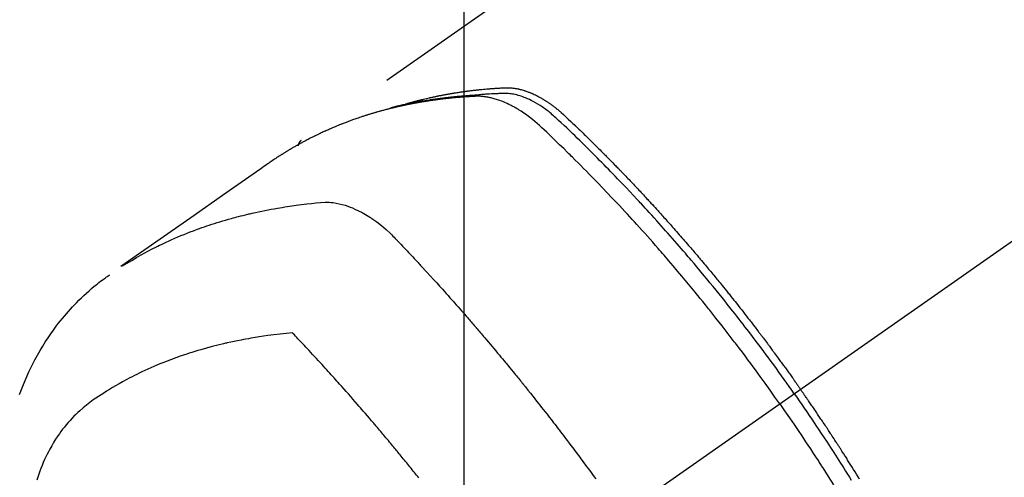
# Model space of a CAD drawing. Extents: x 55896 to 82369, y -25 to 8845.
# Drawn here: x 73231 to 73277, y 6793 to 6814 of the extents above; entities that cross this region are included whole.
import ezdxf

# ---------------------------------------------------------------- set-up
doc = ezdxf.new("R2010")
doc.units = 0
doc.header["$LTSCALE"] = 50
doc.header["$MEASUREMENT"] = 0
doc.linetypes.add('CENTER2', pattern=[1.125, 0.75, -0.125, 0.125, -0.125])
doc.linetypes.add('HIDDEN', pattern=[0.375, 0.25, -0.125])
doc.layers.get('0').update_dxf_attribs({"linetype": 'CONTINUOUS'})
doc.layers.get('DEFPOINTS').update_dxf_attribs({"color": 146, "linetype": 'CONTINUOUS'})
for name, color, linetype in [('150-機器', 8, 'CONTINUOUS'), ('160-文字', 254, 'CONTINUOUS'), ('166-寸法B', 11, 'CONTINUOUS')]:
    doc.layers.add(name, color=color, linetype=linetype)
doc.styles.add('KH001', font='txt')
doc.dimstyles.new('KH1xx015', dxfattribs={"dimscale": 10, "dimtxt": 3.8, "dimasz": 0.8, "dimexe": 0.3, "dimexo": 1.2, "dimgap": 0.5, "dimtad": 3, "dimdec": 1, "dimdsep": 46, "dimlunit": 6, "dimtxsty": 'KH001', "dimblk": 'DOT', "dimcen": 1, "dimdle": 1, "dimclrd": 256, "dimclre": 256, "dimclrt": 256, "dimadec": 0, "dimazin": 0, "dimtfac": 1, "dimtdec": 1, "dimtix": 1, "dimtmove": 2, "dimatfit": 3, "dimldrblk": 'CLOSEDBLANK', "dimfxl": 1, "dimtolj": 1, "dimtzin": 0, "dimlwd": -1, "dimlwe": -1, "dimarcsym": 0})
doc.dimstyles.new('KH1xx030', dxfattribs={"dimscale": 30, "dimtxt": 2, "dimasz": 0.6, "dimexe": 0.3, "dimexo": 1.2, "dimgap": 0.5, "dimtad": 3, "dimdec": 1, "dimdsep": 46, "dimlunit": 6, "dimtxsty": 'KH001', "dimblk": 'DOT', "dimcen": 1, "dimdle": 1, "dimclrd": 256, "dimclre": 256, "dimclrt": 256, "dimadec": 0, "dimazin": 0, "dimtfac": 1, "dimtdec": 1, "dimtix": 1, "dimtmove": 2, "dimatfit": 3, "dimldrblk": 'CLOSEDBLANK', "dimfxl": 1, "dimtolj": 1, "dimtzin": 0, "dimlwd": -1, "dimlwe": -1, "dimarcsym": 0})

# ---------------------------------------------------------------- blocks, each defined once
blk = doc.blocks.new('F402_H')
at = {"layer": '150-機器', "color": 13, "linetype": 'CENTER2'}
blk.add_line((0, 0), (-244.018, -170.863), dxfattribs=at)
at = {"layer": '150-機器', "color": 13, "linetype": 'HIDDEN'}
blk.add_line((-167.274, -89.124), (-227.617, -131.376), dxfattribs=at)
for points in [[(-222.87, -129.707), (-222.806, -129.686), (-222.741, -129.666), (-222.677, -129.646), (-222.612, -129.626), (-222.558, -129.611), (-222.503, -129.595), (-222.448, -129.58), (-222.393, -129.566), (-222.37, -129.559), (-222.347, -129.553), (-222.325, -129.547), (-222.302, -129.541), (-222.265, -129.531), (-222.228, -129.522), (-222.192, -129.512), (-222.155, -129.502), (-222.123, -129.494), (-222.09, -129.486), (-222.058, -129.477), (-222.026, -129.469), (-221.989, -129.46), (-221.951, -129.451), (-221.914, -129.442), (-221.877, -129.433), (-221.812, -129.418), (-221.747, -129.402), (-221.682, -129.387), (-221.617, -129.372), (-221.589, -129.365), (-221.561, -129.359), (-221.533, -129.353), (-221.505, -129.347), (-221.477, -129.341), (-221.449, -129.335), (-221.42, -129.328), (-221.392, -129.322), (-221.364, -129.317), (-221.335, -129.311), (-221.307, -129.305), (-221.278, -129.299), (-221.259, -129.295), (-221.241, -129.291), (-221.222, -129.287), (-221.203, -129.283), (-221.165, -129.275), (-221.128, -129.268), (-221.09, -129.261), (-221.052, -129.254), (-221.023, -129.248), (-220.995, -129.242), (-220.966, -129.236), (-220.938, -129.231), (-220.899, -129.224), (-220.861, -129.217), (-220.823, -129.21), (-220.785, -129.203), (-220.757, -129.198), (-220.728, -129.193), (-220.699, -129.188), (-220.671, -129.183), (-220.642, -129.178), (-220.613, -129.173), (-220.584, -129.168), (-220.555, -129.163), (-220.536, -129.16), (-220.517, -129.156), (-220.497, -129.153), (-220.478, -129.15), (-220.459, -129.147), (-220.44, -129.144), (-220.42, -129.141), (-220.401, -129.138), (-220.353, -129.13), (-220.305, -129.122), (-220.257, -129.115), (-220.208, -129.107), (-220.17, -129.101), (-220.131, -129.096), (-220.092, -129.09), (-220.054, -129.084), (-220.015, -129.079), (-219.976, -129.073), (-219.937, -129.068), (-219.897, -129.062), (-219.873, -129.059), (-219.849, -129.056), (-219.824, -129.053), (-219.8, -129.05), (-219.756, -129.045), (-219.712, -129.039), (-219.668, -129.034), (-219.624, -129.028), (-219.585, -129.024), (-219.546, -129.019), (-219.506, -129.014), (-219.467, -129.009), (-219.438, -129.006), (-219.408, -129.003), (-219.379, -129), (-219.349, -128.997), (-219.32, -128.993), (-219.29, -128.99), (-219.26, -128.987), (-219.23, -128.984), (-219.211, -128.982), (-219.191, -128.98), (-219.171, -128.978), (-219.152, -128.976), (-219.072, -128.969), (-218.993, -128.961), (-218.913, -128.954), (-218.834, -128.947), (-218.804, -128.945), (-218.774, -128.943), (-218.744, -128.94), (-218.715, -128.938), (-218.685, -128.936), (-218.655, -128.933), (-218.625, -128.931), (-218.595, -128.928), (-218.575, -128.927), (-218.555, -128.926), (-218.535, -128.924), (-218.514, -128.923), (-218.464, -128.92), (-218.414, -128.917), (-218.364, -128.914), (-218.314, -128.911), (-218.263, -128.908), (-218.213, -128.905), (-218.163, -128.902), (-218.112, -128.9), (-218.071, -128.898), (-218.03, -128.896), (-217.989, -128.895), (-217.947, -128.895), (-217.907, -128.896), (-217.866, -128.897), (-217.825, -128.9), (-217.785, -128.903), (-217.746, -128.907), (-217.707, -128.911), (-217.668, -128.916), (-217.63, -128.921), (-217.59, -128.927), (-217.55, -128.934), (-217.51, -128.941), (-217.47, -128.949), (-217.442, -128.955), (-217.414, -128.962), (-217.386, -128.968), (-217.358, -128.975), (-217.31, -128.988), (-217.262, -129), (-217.215, -129.014), (-217.167, -129.028), (-217.135, -129.039), (-217.103, -129.049), (-217.071, -129.06), (-217.04, -129.072), (-217.004, -129.085), (-216.969, -129.098), (-216.933, -129.112), (-216.898, -129.126), (-216.872, -129.136), (-216.846, -129.147), (-216.82, -129.158), (-216.795, -129.169), (-216.745, -129.191), (-216.696, -129.214), (-216.647, -129.237), (-216.599, -129.261), (-216.563, -129.279), (-216.527, -129.298), (-216.492, -129.317), (-216.456, -129.336), (-216.426, -129.352), (-216.397, -129.369), (-216.367, -129.385), (-216.338, -129.402), (-216.318, -129.414), (-216.299, -129.426), (-216.279, -129.438), (-216.26, -129.45), (-216.237, -129.464), (-216.214, -129.478), (-216.191, -129.492), (-216.168, -129.506), (-216.148, -129.519), (-216.129, -129.531), (-216.109, -129.544), (-216.09, -129.557), (-216.067, -129.573), (-216.044, -129.588), (-216.021, -129.604), (-215.998, -129.62), (-215.975, -129.636), (-215.952, -129.652), (-215.929, -129.668), (-215.906, -129.684), (-215.886, -129.698), (-215.867, -129.712), (-215.847, -129.727), (-215.828, -129.741), (-215.805, -129.758), (-215.783, -129.775), (-215.76, -129.792), (-215.738, -129.81), (-215.709, -129.832), (-215.68, -129.855), (-215.651, -129.878), (-215.623, -129.901), (-215.6, -129.919), (-215.578, -129.937), (-215.556, -129.956), (-215.535, -129.974), (-215.513, -129.993), (-215.491, -130.012), (-215.469, -130.03), (-215.447, -130.049), (-215.331, -130.152), (-215.218, -130.257), (-215.106, -130.364), (-214.995, -130.471), (-214.942, -130.521), (-214.888, -130.572), (-214.835, -130.623), (-214.782, -130.673), (-214.755, -130.699), (-214.729, -130.724), (-214.702, -130.75), (-214.675, -130.775), (-214.609, -130.839), (-214.543, -130.903), (-214.477, -130.967), (-214.411, -131.031), (-214.358, -131.083), (-214.305, -131.134), (-214.252, -131.186), (-214.2, -131.237), (-214.147, -131.289), (-214.094, -131.341), (-214.041, -131.393), (-213.989, -131.445), (-213.949, -131.484), (-213.909, -131.523), (-213.87, -131.562), (-213.831, -131.601), (-213.791, -131.64), (-213.752, -131.679), (-213.713, -131.718), (-213.673, -131.758), (-213.621, -131.81), (-213.568, -131.863), (-213.515, -131.916), (-213.463, -131.968), (-213.45, -131.981), (-213.437, -131.994), (-213.423, -132.007), (-213.41, -132.02), (-213.371, -132.06), (-213.332, -132.1), (-213.293, -132.14), (-213.254, -132.18), (-213.175, -132.259), (-213.097, -132.339), (-213.019, -132.419), (-212.94, -132.498), (-212.901, -132.538), (-212.862, -132.578), (-212.824, -132.618), (-212.785, -132.658), (-212.758, -132.685), (-212.732, -132.712), (-212.706, -132.739), (-212.68, -132.766), (-212.654, -132.792), (-212.629, -132.819), (-212.603, -132.846), (-212.577, -132.873), (-212.538, -132.914), (-212.499, -132.954), (-212.46, -132.995), (-212.421, -133.035), (-212.369, -133.09), (-212.317, -133.144), (-212.266, -133.198), (-212.214, -133.252), (-212.162, -133.307), (-212.11, -133.361), (-212.058, -133.416), (-212.007, -133.47), (-211.955, -133.525), (-211.904, -133.579), (-211.852, -133.634), (-211.801, -133.689), (-211.75, -133.744), (-211.699, -133.799), (-211.648, -133.853), (-211.596, -133.908), (-211.545, -133.964), (-211.494, -134.019), (-211.443, -134.074), (-211.392, -134.129), (-211.353, -134.171), (-211.315, -134.213), (-211.277, -134.254), (-211.239, -134.296), (-211.175, -134.365), (-211.112, -134.435), (-211.048, -134.504), (-210.985, -134.573), (-210.946, -134.615), (-210.908, -134.657), (-210.87, -134.699), (-210.832, -134.741), (-210.781, -134.797), (-210.731, -134.853), (-210.68, -134.909), (-210.63, -134.965), (-210.579, -135.022), (-210.529, -135.078), (-210.479, -135.134), (-210.428, -135.191), (-210.378, -135.247), (-210.328, -135.304), (-210.278, -135.36), (-210.227, -135.417), (-210.165, -135.488), (-210.102, -135.559), (-210.039, -135.63), (-209.977, -135.701), (-209.914, -135.773), (-209.852, -135.844), (-209.789, -135.915), (-209.727, -135.987), (-209.665, -136.058), (-209.603, -136.13), (-209.541, -136.202), (-209.479, -136.273), (-209.429, -136.331), (-209.38, -136.389), (-209.33, -136.447), (-209.281, -136.504), (-209.231, -136.563), (-209.181, -136.621), (-209.132, -136.679), (-209.082, -136.737), (-209.046, -136.781), (-209.009, -136.824), (-208.972, -136.868), (-208.935, -136.911), (-208.873, -136.984), (-208.812, -137.057), (-208.75, -137.13), (-208.689, -137.203), (-208.64, -137.262), (-208.592, -137.321), (-208.543, -137.379), (-208.494, -137.438), (-208.446, -137.497), (-208.397, -137.555), (-208.348, -137.614), (-208.299, -137.673), (-208.251, -137.732), (-208.202, -137.79), (-208.154, -137.849), (-208.105, -137.908), (-208.057, -137.967), (-208.009, -138.027), (-207.961, -138.086), (-207.913, -138.145), (-207.841, -138.234), (-207.768, -138.323), (-207.696, -138.412), (-207.624, -138.502), (-207.588, -138.546), (-207.552, -138.591), (-207.517, -138.635), (-207.481, -138.68), (-207.421, -138.755), (-207.362, -138.83), (-207.302, -138.905), (-207.243, -138.98), (-207.16, -139.085), (-207.077, -139.19), (-206.994, -139.295), (-206.912, -139.401), (-206.841, -139.491), (-206.77, -139.582), (-206.7, -139.673), (-206.629, -139.764), (-206.594, -139.81), (-206.559, -139.855), (-206.523, -139.901), (-206.488, -139.947), (-206.459, -139.985), (-206.429, -140.024), (-206.399, -140.063), (-206.37, -140.101), (-206.33, -140.154), (-206.289, -140.207), (-206.249, -140.26), (-206.208, -140.313), (-206.185, -140.344), (-206.162, -140.375), (-206.138, -140.406), (-206.115, -140.436), (-206.091, -140.467), (-206.068, -140.497), (-206.045, -140.528), (-206.022, -140.559), (-206.01, -140.574), (-205.999, -140.59), (-205.987, -140.605), (-205.976, -140.62), (-205.93, -140.682), (-205.884, -140.744), (-205.838, -140.805), (-205.792, -140.866), (-205.769, -140.897), (-205.746, -140.928), (-205.723, -140.959), (-205.7, -140.989), (-205.665, -141.035), (-205.631, -141.082), (-205.596, -141.128), (-205.562, -141.174), (-205.539, -141.205), (-205.516, -141.236), (-205.493, -141.267), (-205.47, -141.298), (-205.425, -141.359), (-205.379, -141.421), (-205.334, -141.483), (-205.289, -141.544), (-205.255, -141.591), (-205.221, -141.638), (-205.187, -141.684), (-205.154, -141.731), (-205.12, -141.777), (-205.086, -141.824), (-205.052, -141.871), (-205.018, -141.917), (-204.984, -141.964), (-204.95, -142.01), (-204.916, -142.057), (-204.883, -142.104), (-204.849, -142.15), (-204.816, -142.197), (-204.782, -142.244), (-204.749, -142.291), (-204.716, -142.338), (-204.682, -142.385), (-204.649, -142.431), (-204.616, -142.478), (-204.593, -142.509), (-204.571, -142.541), (-204.549, -142.572), (-204.527, -142.603), (-204.502, -142.638), (-204.478, -142.672), (-204.453, -142.707), (-204.429, -142.742), (-204.414, -142.762), (-204.4, -142.782), (-204.386, -142.802), (-204.371, -142.823), (-204.355, -142.846), (-204.338, -142.87), (-204.322, -142.893), (-204.305, -142.917), (-204.289, -142.94), (-204.272, -142.963), (-204.256, -142.987), (-204.24, -143.01)], [(-205.21, -143.69), (-205.437, -143.368), (-205.665, -143.048), (-205.894, -142.727), (-206.124, -142.408), (-206.236, -142.255), (-206.348, -142.102), (-206.461, -141.949), (-206.574, -141.796), (-206.703, -141.622), (-206.833, -141.448), (-206.964, -141.275), (-207.094, -141.101), (-207.127, -141.058), (-207.159, -141.015), (-207.192, -140.972), (-207.225, -140.929), (-207.253, -140.891), (-207.282, -140.854), (-207.31, -140.817), (-207.339, -140.78), (-207.624, -140.409), (-207.911, -140.04), (-208.2, -139.673), (-208.49, -139.306), (-208.54, -139.243), (-208.591, -139.18), (-208.642, -139.117), (-208.692, -139.054), (-208.811, -138.907), (-208.93, -138.76), (-209.049, -138.613), (-209.169, -138.467), (-209.323, -138.279), (-209.478, -138.092), (-209.633, -137.906), (-209.789, -137.72), (-209.997, -137.473), (-210.206, -137.227), (-210.416, -136.981), (-210.626, -136.737), (-210.697, -136.656), (-210.767, -136.575), (-210.837, -136.494), (-210.908, -136.413), (-211.032, -136.272), (-211.156, -136.131), (-211.28, -135.99), (-211.405, -135.85), (-211.529, -135.71), (-211.654, -135.571), (-211.779, -135.432), (-211.905, -135.293), (-212.013, -135.175), (-212.121, -135.057), (-212.229, -134.938), (-212.337, -134.82), (-212.464, -134.683), (-212.591, -134.547), (-212.718, -134.41), (-212.845, -134.274), (-213.064, -134.042), (-213.283, -133.811), (-213.503, -133.581), (-213.724, -133.351), (-213.761, -133.314), (-213.797, -133.276), (-213.834, -133.238), (-213.871, -133.2), (-214, -133.068), (-214.13, -132.936), (-214.26, -132.804), (-214.39, -132.672), (-214.519, -132.541), (-214.65, -132.41), (-214.78, -132.28), (-214.911, -132.15), (-214.967, -132.095), (-215.023, -132.039), (-215.079, -131.984), (-215.136, -131.928), (-215.323, -131.745), (-215.511, -131.562), (-215.699, -131.38), (-215.888, -131.198), (-216.001, -131.09), (-216.114, -130.982), (-216.228, -130.874), (-216.343, -130.768), (-216.45, -130.669), (-216.56, -130.573), (-216.67, -130.477), (-216.783, -130.384), (-216.848, -130.332), (-216.915, -130.281), (-216.982, -130.23), (-217.05, -130.18), (-217.116, -130.133), (-217.183, -130.087), (-217.251, -130.042), (-217.319, -129.997), (-217.349, -129.978), (-217.378, -129.959), (-217.408, -129.94), (-217.438, -129.922), (-217.493, -129.888), (-217.548, -129.856), (-217.603, -129.825), (-217.659, -129.794), (-217.697, -129.773), (-217.735, -129.753), (-217.773, -129.733), (-217.811, -129.714), (-217.886, -129.677), (-217.961, -129.641), (-218.037, -129.606), (-218.114, -129.573), (-218.176, -129.548), (-218.239, -129.523), (-218.302, -129.5), (-218.365, -129.477), (-218.418, -129.46), (-218.471, -129.443), (-218.525, -129.426), (-218.578, -129.411), (-218.623, -129.399), (-218.667, -129.388), (-218.712, -129.377), (-218.757, -129.367), (-218.792, -129.359), (-218.828, -129.352), (-218.864, -129.345), (-218.901, -129.339), (-218.936, -129.333), (-218.971, -129.327), (-219.006, -129.322), (-219.042, -129.318), (-219.095, -129.312), (-219.149, -129.307), (-219.202, -129.303), (-219.256, -129.3), (-219.297, -129.299), (-219.338, -129.298), (-219.379, -129.298), (-219.42, -129.299), (-219.453, -129.3), (-219.485, -129.302), (-219.518, -129.303), (-219.551, -129.305), (-219.587, -129.307), (-219.623, -129.309), (-219.659, -129.311), (-219.695, -129.313), (-219.738, -129.316), (-219.781, -129.318), (-219.824, -129.321), (-219.867, -129.324), (-219.903, -129.326), (-219.938, -129.328), (-219.974, -129.331), (-220.01, -129.334), (-220.046, -129.336), (-220.081, -129.339), (-220.117, -129.342), (-220.153, -129.345), (-220.188, -129.348), (-220.224, -129.35), (-220.26, -129.353), (-220.295, -129.356), (-220.331, -129.359), (-220.366, -129.362), (-220.401, -129.365), (-220.437, -129.368), (-220.482, -129.373), (-220.527, -129.377), (-220.572, -129.382), (-220.617, -129.386), (-220.657, -129.39), (-220.696, -129.395), (-220.736, -129.399), (-220.775, -129.403), (-220.811, -129.407), (-220.846, -129.411), (-220.881, -129.415), (-220.916, -129.419), (-220.979, -129.426), (-221.042, -129.433), (-221.105, -129.441), (-221.168, -129.449), (-221.189, -129.452), (-221.21, -129.455), (-221.231, -129.458), (-221.252, -129.46), (-221.293, -129.466), (-221.335, -129.472), (-221.377, -129.478), (-221.418, -129.483), (-221.453, -129.488), (-221.488, -129.493), (-221.522, -129.497), (-221.557, -129.502), (-221.584, -129.507), (-221.612, -129.511), (-221.639, -129.515), (-221.667, -129.52), (-221.701, -129.525), (-221.736, -129.53), (-221.77, -129.536), (-221.805, -129.541), (-221.832, -129.545), (-221.86, -129.55), (-221.887, -129.554), (-221.915, -129.559), (-221.942, -129.563), (-221.969, -129.568), (-221.997, -129.573), (-222.024, -129.578), (-222.045, -129.581), (-222.065, -129.584), (-222.086, -129.588), (-222.106, -129.591), (-222.147, -129.598), (-222.188, -129.606), (-222.229, -129.613), (-222.27, -129.621), (-222.297, -129.626), (-222.324, -129.631), (-222.351, -129.637), (-222.379, -129.642), (-222.412, -129.648), (-222.446, -129.655), (-222.48, -129.661), (-222.514, -129.667), (-222.541, -129.673), (-222.568, -129.678), (-222.595, -129.684), (-222.622, -129.689), (-222.662, -129.698), (-222.703, -129.706), (-222.743, -129.714), (-222.783, -129.723), (-222.81, -129.728), (-222.837, -129.734), (-222.864, -129.74), (-222.891, -129.746), (-222.931, -129.754), (-222.971, -129.763), (-223.011, -129.772), (-223.051, -129.782), (-223.084, -129.789), (-223.117, -129.797), (-223.15, -129.805), (-223.183, -129.812), (-223.21, -129.818), (-223.237, -129.825), (-223.264, -129.831), (-223.29, -129.837), (-223.33, -129.847), (-223.37, -129.856), (-223.409, -129.866), (-223.449, -129.876), (-223.482, -129.885), (-223.515, -129.893), (-223.548, -129.901), (-223.581, -129.91), (-223.627, -129.922), (-223.673, -129.934), (-223.718, -129.946), (-223.764, -129.958), (-223.803, -129.969), (-223.842, -129.98), (-223.882, -129.99), (-223.921, -130.001), (-223.96, -130.012), (-223.999, -130.022), (-224.038, -130.033), (-224.077, -130.044), (-224.102, -130.052), (-224.128, -130.06), (-224.154, -130.068), (-224.18, -130.075), (-224.219, -130.087), (-224.257, -130.098), (-224.296, -130.11), (-224.334, -130.121), (-224.373, -130.133), (-224.412, -130.145), (-224.45, -130.157), (-224.489, -130.169), (-224.514, -130.177), (-224.54, -130.185), (-224.566, -130.193), (-224.591, -130.201), (-224.629, -130.214), (-224.668, -130.226), (-224.706, -130.239), (-224.744, -130.251), (-224.807, -130.272), (-224.871, -130.293), (-224.934, -130.314), (-224.997, -130.336), (-225.048, -130.353), (-225.098, -130.371), (-225.148, -130.389), (-225.198, -130.407), (-225.236, -130.421), (-225.273, -130.434), (-225.31, -130.448), (-225.347, -130.462), (-225.385, -130.476), (-225.422, -130.49), (-225.46, -130.504), (-225.497, -130.518), (-225.547, -130.537), (-225.596, -130.556), (-225.645, -130.576), (-225.695, -130.595), (-225.732, -130.61), (-225.769, -130.624), (-225.806, -130.639), (-225.843, -130.654), (-225.879, -130.669), (-225.916, -130.684), (-225.953, -130.699), (-225.989, -130.714), (-226.05, -130.74), (-226.111, -130.765), (-226.171, -130.792), (-226.232, -130.818), (-226.28, -130.839), (-226.328, -130.86), (-226.376, -130.882), (-226.424, -130.903), (-226.448, -130.914), (-226.472, -130.924), (-226.497, -130.935), (-226.521, -130.946), (-226.568, -130.968), (-226.616, -130.99), (-226.664, -131.012), (-226.711, -131.034), (-226.735, -131.046), (-226.758, -131.057), (-226.782, -131.068), (-226.806, -131.08), (-226.841, -131.097), (-226.877, -131.114), (-226.912, -131.131), (-226.947, -131.149), (-226.971, -131.16), (-226.994, -131.171), (-227.017, -131.183), (-227.041, -131.194), (-227.076, -131.212), (-227.111, -131.229), (-227.146, -131.247), (-227.181, -131.265), (-227.228, -131.289), (-227.274, -131.313), (-227.32, -131.337), (-227.367, -131.362), (-227.401, -131.38), (-227.436, -131.399), (-227.47, -131.417), (-227.505, -131.436), (-227.528, -131.448), (-227.551, -131.46), (-227.574, -131.473), (-227.597, -131.485), (-227.62, -131.498), (-227.643, -131.51), (-227.666, -131.522), (-227.689, -131.535), (-227.702, -131.543), (-227.716, -131.55), (-227.729, -131.558), (-227.743, -131.566), (-227.775, -131.584), (-227.807, -131.602), (-227.839, -131.62), (-227.871, -131.638), (-227.905, -131.657), (-227.939, -131.677), (-227.973, -131.696), (-228.006, -131.716), (-228.029, -131.729), (-228.051, -131.742), (-228.073, -131.756), (-228.096, -131.769), (-228.118, -131.782), (-228.141, -131.795), (-228.163, -131.809), (-228.185, -131.822), (-228.208, -131.835), (-228.23, -131.849), (-228.253, -131.863), (-228.275, -131.876), (-228.286, -131.883), (-228.297, -131.89), (-228.308, -131.897), (-228.319, -131.904), (-228.352, -131.924), (-228.385, -131.945), (-228.418, -131.965), (-228.451, -131.986), (-228.473, -132), (-228.495, -132.014), (-228.517, -132.028), (-228.539, -132.042), (-228.561, -132.055), (-228.583, -132.069), (-228.605, -132.083), (-228.627, -132.097), (-228.682, -132.132), (-228.736, -132.168), (-228.791, -132.204), (-228.845, -132.24), (-228.899, -132.276), (-228.953, -132.313), (-229.006, -132.35), (-229.06, -132.387), (-229.096, -132.412), (-229.132, -132.437), (-229.168, -132.462), (-229.204, -132.487), (-229.277, -132.537), (-229.35, -132.589), (-229.423, -132.64), (-229.496, -132.691), (-231.129, -133.837), (-232.764, -134.982), (-234.399, -136.126), (-236.034, -137.269)], [(-204.534, -143.216), (-204.651, -143.05), (-204.768, -142.884), (-204.885, -142.718), (-205.003, -142.552), (-205.126, -142.381), (-205.25, -142.21), (-205.374, -142.039), (-205.498, -141.868), (-205.613, -141.71), (-205.729, -141.552), (-205.845, -141.395), (-205.962, -141.237), (-206.136, -141.004), (-206.311, -140.771), (-206.487, -140.539), (-206.664, -140.307), (-206.752, -140.192), (-206.841, -140.078), (-206.929, -139.963), (-207.018, -139.849), (-207.119, -139.719), (-207.221, -139.588), (-207.323, -139.459), (-207.425, -139.329), (-207.546, -139.176), (-207.667, -139.023), (-207.789, -138.87), (-207.911, -138.718), (-208.052, -138.543), (-208.193, -138.368), (-208.335, -138.194), (-208.478, -138.02), (-208.563, -137.916), (-208.649, -137.812), (-208.735, -137.708), (-208.821, -137.605), (-208.955, -137.444), (-209.089, -137.284), (-209.224, -137.124), (-209.359, -136.964), (-209.427, -136.884), (-209.495, -136.804), (-209.563, -136.725), (-209.631, -136.645), (-209.728, -136.532), (-209.826, -136.419), (-209.923, -136.306), (-210.021, -136.194), (-210.128, -136.07), (-210.236, -135.947), (-210.345, -135.824), (-210.453, -135.701), (-210.552, -135.59), (-210.65, -135.479), (-210.749, -135.368), (-210.848, -135.257), (-210.967, -135.125), (-211.086, -134.992), (-211.205, -134.861), (-211.325, -134.729), (-211.415, -134.631), (-211.505, -134.532), (-211.596, -134.434), (-211.686, -134.337), (-211.737, -134.282), (-211.787, -134.228), (-211.837, -134.174), (-211.888, -134.12), (-212.059, -133.937), (-212.231, -133.754), (-212.403, -133.572), (-212.576, -133.39), (-212.688, -133.274), (-212.801, -133.157), (-212.913, -133.041), (-213.026, -132.925), (-213.128, -132.819), (-213.23, -132.714), (-213.333, -132.609), (-213.436, -132.504), (-213.538, -132.4), (-213.641, -132.295), (-213.744, -132.191), (-213.847, -132.086), (-213.971, -131.962), (-214.095, -131.838), (-214.219, -131.714), (-214.344, -131.59), (-214.458, -131.477), (-214.572, -131.365), (-214.687, -131.252), (-214.801, -131.14), (-214.895, -131.048), (-214.988, -130.956), (-215.082, -130.865), (-215.177, -130.775), (-215.304, -130.658), (-215.433, -130.543), (-215.562, -130.428), (-215.69, -130.312), (-215.746, -130.261), (-215.801, -130.21), (-215.858, -130.16), (-215.914, -130.11), (-215.96, -130.071), (-216.006, -130.033), (-216.053, -129.996), (-216.1, -129.959), (-216.156, -129.917), (-216.212, -129.875), (-216.269, -129.834), (-216.326, -129.795), (-216.43, -129.726), (-216.536, -129.66), (-216.643, -129.597), (-216.752, -129.538), (-216.838, -129.493), (-216.926, -129.452), (-217.014, -129.412), (-217.103, -129.374), (-217.171, -129.347), (-217.24, -129.322), (-217.309, -129.298), (-217.379, -129.275), (-217.447, -129.255), (-217.516, -129.237), (-217.585, -129.221), (-217.654, -129.206), (-217.715, -129.194), (-217.776, -129.184), (-217.837, -129.176), (-217.898, -129.17), (-217.977, -129.166), (-218.055, -129.165), (-218.133, -129.167), (-218.212, -129.169), (-218.248, -129.17), (-218.285, -129.172), (-218.322, -129.173), (-218.358, -129.174), (-218.4, -129.176), (-218.442, -129.177), (-218.485, -129.179), (-218.527, -129.18), (-218.615, -129.184), (-218.703, -129.189), (-218.791, -129.194), (-218.879, -129.199), (-218.915, -129.201), (-218.951, -129.203), (-218.987, -129.206), (-219.024, -129.208), (-219.073, -129.211), (-219.122, -129.215), (-219.172, -129.219), (-219.221, -129.223), (-219.284, -129.23), (-219.348, -129.238), (-219.411, -129.245), (-219.474, -129.252), (-219.522, -129.255), (-219.571, -129.258), (-219.619, -129.261), (-219.668, -129.263), (-219.702, -129.265), (-219.735, -129.268), (-219.769, -129.27), (-219.803, -129.273), (-219.903, -129.28), (-220.004, -129.288), (-220.105, -129.296), (-220.205, -129.305), (-220.258, -129.309), (-220.31, -129.314), (-220.363, -129.319), (-220.416, -129.324), (-220.453, -129.328), (-220.491, -129.332), (-220.529, -129.336), (-220.567, -129.34), (-220.605, -129.345), (-220.643, -129.349), (-220.681, -129.353), (-220.719, -129.357), (-220.771, -129.363), (-220.822, -129.37), (-220.874, -129.376), (-220.926, -129.382), (-220.983, -129.39), (-221.04, -129.397), (-221.096, -129.404), (-221.153, -129.412), (-221.19, -129.417), (-221.228, -129.422), (-221.265, -129.428), (-221.303, -129.433), (-221.34, -129.438), (-221.377, -129.443), (-221.415, -129.448), (-221.452, -129.454), (-221.49, -129.459), (-221.527, -129.465), (-221.564, -129.47), (-221.601, -129.476), (-221.675, -129.488), (-221.75, -129.499), (-221.824, -129.511), (-221.898, -129.522), (-221.926, -129.527), (-221.954, -129.532), (-221.982, -129.536), (-222.01, -129.541), (-222.056, -129.548), (-222.102, -129.556), (-222.149, -129.564), (-222.195, -129.572), (-222.246, -129.581), (-222.297, -129.59), (-222.347, -129.6), (-222.398, -129.609), (-222.457, -129.62), (-222.517, -129.632), (-222.576, -129.644), (-222.635, -129.656), (-222.662, -129.662), (-222.689, -129.668), (-222.716, -129.673), (-222.743, -129.679), (-222.797, -129.691), (-222.851, -129.703), (-222.906, -129.716), (-222.96, -129.729), (-223, -129.738), (-223.04, -129.748), (-223.08, -129.758), (-223.121, -129.768), (-223.147, -129.775), (-223.174, -129.782), (-223.201, -129.789), (-223.227, -129.797), (-223.284, -129.812), (-223.341, -129.829), (-223.398, -129.845), (-223.454, -129.862)], [(-227.606, -131.368), (-227.607, -131.369), (-227.61, -131.371), (-227.611, -131.372), (-227.613, -131.373), (-227.615, -131.375), (-227.617, -131.376), (-227.619, -131.377), (-227.62, -131.379), (-227.622, -131.38), (-227.624, -131.381), (-227.626, -131.383), (-227.627, -131.384), (-227.629, -131.386), (-227.631, -131.387), (-227.633, -131.388), (-227.634, -131.39), (-227.636, -131.392), (-227.638, -131.393), (-227.64, -131.394), (-227.641, -131.396), (-227.642, -131.398), (-227.645, -131.399), (-227.646, -131.401), (-227.648, -131.402), (-227.649, -131.404), (-227.651, -131.406), (-227.653, -131.407), (-227.654, -131.409), (-227.655, -131.41), (-227.656, -131.412), (-227.659, -131.414), (-227.66, -131.416), (-227.662, -131.417), (-227.663, -131.419), (-227.665, -131.421), (-227.666, -131.423), (-227.668, -131.424), (-227.669, -131.426), (-227.67, -131.427), (-227.672, -131.43), (-227.673, -131.431), (-227.675, -131.433), (-227.676, -131.435), (-227.677, -131.437), (-227.68, -131.438), (-227.681, -131.44), (-227.682, -131.442), (-227.683, -131.443), (-227.684, -131.445), (-227.686, -131.448), (-227.687, -131.45), (-227.689, -131.451), (-227.69, -131.453), (-227.691, -131.455), (-227.692, -131.457), (-227.693, -131.459), (-227.695, -131.461), (-227.697, -131.462), (-227.698, -131.464), (-227.699, -131.466), (-227.7, -131.468), (-227.701, -131.47), (-227.702, -131.472), (-227.704, -131.475), (-227.705, -131.477), (-227.706, -131.479), (-227.707, -131.481), (-227.708, -131.483), (-227.709, -131.485), (-227.71, -131.487), (-227.711, -131.489), (-227.712, -131.49), (-227.714, -131.492), (-227.715, -131.495), (-227.716, -131.497), (-227.718, -131.499), (-227.718, -131.502), (-227.719, -131.504), (-227.72, -131.506), (-227.721, -131.508), (-227.722, -131.51), (-227.723, -131.511), (-227.724, -131.514), (-227.725, -131.516), (-227.726, -131.518), (-227.727, -131.52), (-227.728, -131.523), (-227.729, -131.525), (-227.73, -131.527), (-227.731, -131.529), (-227.731, -131.532), (-227.732, -131.534), (-227.733, -131.535), (-227.734, -131.538), (-227.735, -131.54), (-227.735, -131.543), (-227.736, -131.545), (-227.737, -131.547), (-227.738, -131.55), (-227.739, -131.552), (-227.74, -131.554), (-227.741, -131.556), (-227.74, -131.559), (-227.741, -131.561), (-227.742, -131.563), (-227.743, -131.565), (-227.743, -131.568), (-227.744, -131.57), (-227.745, -131.573), (-227.746, -131.575), (-227.746, -131.577), (-227.747, -131.579), (-227.747, -131.582), (-227.748, -131.585), (-227.749, -131.586), (-227.749, -131.589), (-227.749, -131.591), (-227.75, -131.593), (-227.75, -131.596), (-227.751, -131.599), (-227.752, -131.601), (-227.752, -131.603), (-227.752, -131.606), (-227.753, -131.608), (-227.754, -131.611), (-227.753, -131.613), (-227.754, -131.616)], [(-235.962, -137.238), (-235.746, -137.105), (-235.528, -136.974), (-235.31, -136.845), (-235.09, -136.719), (-234.919, -136.624), (-234.746, -136.532), (-234.572, -136.442), (-234.397, -136.353), (-234.311, -136.31), (-234.224, -136.268), (-234.137, -136.225), (-234.05, -136.184), (-233.917, -136.122), (-233.784, -136.061), (-233.65, -136.001), (-233.516, -135.942), (-233.371, -135.879), (-233.225, -135.818), (-233.079, -135.758), (-232.932, -135.699), (-232.789, -135.644), (-232.647, -135.589), (-232.504, -135.536), (-232.36, -135.484), (-232.246, -135.444), (-232.132, -135.404), (-232.018, -135.365), (-231.903, -135.326), (-231.78, -135.286), (-231.657, -135.246), (-231.534, -135.208), (-231.41, -135.17), (-231.274, -135.129), (-231.138, -135.089), (-231.002, -135.05), (-230.865, -135.012), (-230.782, -134.989), (-230.698, -134.967), (-230.615, -134.945), (-230.531, -134.923), (-230.425, -134.896), (-230.318, -134.869), (-230.212, -134.843), (-230.105, -134.817), (-230.053, -134.805), (-230.001, -134.793), (-229.949, -134.781), (-229.897, -134.769), (-229.747, -134.736), (-229.597, -134.703), (-229.447, -134.672), (-229.296, -134.642), (-229.152, -134.613), (-229.007, -134.586), (-228.862, -134.559), (-228.717, -134.534), (-228.601, -134.514), (-228.485, -134.495), (-228.369, -134.477), (-228.253, -134.459), (-228.148, -134.443), (-228.042, -134.428), (-227.937, -134.412), (-227.832, -134.398), (-227.709, -134.382), (-227.587, -134.367), (-227.464, -134.352), (-227.342, -134.336), (-227.127, -134.308), (-226.912, -134.282), (-226.697, -134.263), (-226.482, -134.253), (-226.387, -134.254), (-226.292, -134.258), (-226.197, -134.265), (-226.103, -134.274), (-225.96, -134.296), (-225.819, -134.324), (-225.679, -134.359), (-225.54, -134.4), (-225.425, -134.438), (-225.312, -134.479), (-225.2, -134.524), (-225.09, -134.572), (-224.92, -134.653), (-224.754, -134.739), (-224.59, -134.832), (-224.43, -134.93), (-224.396, -134.951), (-224.362, -134.973), (-224.328, -134.996), (-224.294, -135.018), (-224.063, -135.179), (-223.839, -135.349), (-223.623, -135.53), (-223.418, -135.722), (-223.363, -135.779), (-223.308, -135.836), (-223.253, -135.893), (-223.199, -135.951), (-223.171, -135.98), (-223.144, -136.009), (-223.116, -136.037), (-223.089, -136.066), (-223.068, -136.088), (-223.048, -136.109), (-223.027, -136.131), (-223.007, -136.152), (-222.931, -136.232), (-222.856, -136.311), (-222.78, -136.39), (-222.705, -136.47), (-222.643, -136.535), (-222.582, -136.601), (-222.52, -136.666), (-222.459, -136.732), (-222.386, -136.809), (-222.319, -136.88), (-222.24, -136.964), (-222.131, -137.082), (-222.098, -137.119), (-222.068, -137.152), (-222.049, -137.172), (-222.05, -137.171), (-222.055, -137.165), (-222.063, -137.157), (-222.07, -137.148), (-222.077, -137.141), (-222.081, -137.137), (-222.056, -137.163), (-222.015, -137.208), (-221.969, -137.259), (-221.723, -137.528), (-221.554, -137.712), (-221.416, -137.863), (-221.263, -138.031), (-221.195, -138.106), (-221.127, -138.18), (-221.06, -138.255), (-220.992, -138.33), (-220.905, -138.428), (-220.817, -138.526), (-220.729, -138.624), (-220.642, -138.723), (-220.588, -138.783), (-220.534, -138.844), (-220.48, -138.904), (-220.426, -138.965), (-220.345, -139.056), (-220.265, -139.147), (-220.185, -139.239), (-220.105, -139.33), (-220.031, -139.415), (-219.957, -139.499), (-219.884, -139.584), (-219.81, -139.668), (-219.77, -139.714), (-219.73, -139.76), (-219.69, -139.806), (-219.65, -139.852), (-219.604, -139.906), (-219.557, -139.96), (-219.511, -140.015), (-219.464, -140.069), (-219.451, -140.085), (-219.438, -140.1), (-219.424, -140.116), (-219.411, -140.131), (-219.364, -140.186), (-219.318, -140.24), (-219.271, -140.294), (-219.225, -140.348), (-219.172, -140.41), (-219.119, -140.473), (-219.066, -140.535), (-219.013, -140.598), (-218.927, -140.699), (-218.841, -140.801), (-218.755, -140.902), (-218.67, -141.004), (-218.584, -141.106), (-218.498, -141.208), (-218.413, -141.311), (-218.327, -141.413), (-218.255, -141.5), (-218.182, -141.587), (-218.11, -141.674), (-218.038, -141.761), (-218.005, -141.801), (-217.973, -141.841), (-217.94, -141.881), (-217.907, -141.92), (-217.836, -142.008), (-217.764, -142.096), (-217.692, -142.183), (-217.62, -142.271), (-217.575, -142.327), (-217.529, -142.383), (-217.484, -142.438), (-217.438, -142.494), (-217.393, -142.55), (-217.348, -142.607), (-217.302, -142.663), (-217.257, -142.719), (-217.25, -142.727), (-217.244, -142.735), (-217.237, -142.743), (-217.231, -142.751), (-217.114, -142.895), (-216.997, -143.041), (-216.881, -143.186), (-216.766, -143.332), (-216.701, -143.413), (-216.637, -143.494), (-216.573, -143.575), (-216.509, -143.656), (-216.432, -143.754), (-216.355, -143.852), (-216.278, -143.949), (-216.201, -144.047), (-216.099, -144.178), (-215.997, -144.309), (-215.896, -144.44), (-215.795, -144.571), (-215.737, -144.645), (-215.68, -144.719), (-215.623, -144.793), (-215.566, -144.868), (-215.56, -144.876), (-215.554, -144.884), (-215.547, -144.892), (-215.541, -144.9), (-215.471, -144.99), (-215.402, -145.081), (-215.333, -145.173), (-215.264, -145.264), (-215.214, -145.33), (-215.164, -145.396), (-215.113, -145.462), (-215.063, -145.528), (-214.982, -145.636), (-214.901, -145.744), (-214.82, -145.853), (-214.738, -145.961), (-214.682, -146.036), (-214.626, -146.111), (-214.57, -146.186), (-214.514, -146.261), (-214.451, -146.345), (-214.39, -146.428), (-214.328, -146.512), (-214.266, -146.596), (-214.192, -146.696), (-214.118, -146.797), (-214.044, -146.898), (-213.97, -146.999), (-213.897, -147.1), (-213.823, -147.201)], [(-240.774, -143.243), (-240.685, -143.009), (-240.592, -142.776), (-240.469, -142.485), (-240.339, -142.197), (-240.201, -141.913), (-240.057, -141.632), (-239.938, -141.414), (-239.815, -141.198), (-239.688, -140.986), (-239.556, -140.776), (-239.436, -140.592), (-239.313, -140.412), (-239.186, -140.233), (-239.057, -140.057), (-238.965, -139.936), (-238.871, -139.817), (-238.776, -139.699), (-238.679, -139.582), (-238.586, -139.473), (-238.492, -139.366), (-238.397, -139.26), (-238.3, -139.155), (-238.281, -139.134), (-238.262, -139.114), (-238.242, -139.093), (-238.223, -139.073), (-238.111, -138.956), (-237.997, -138.842), (-237.882, -138.728), (-237.766, -138.616), (-237.648, -138.506), (-237.528, -138.398), (-237.407, -138.292), (-237.284, -138.189), (-237.21, -138.128), (-237.136, -138.069), (-237.061, -138.011), (-236.986, -137.953), (-236.917, -137.902), (-236.849, -137.852), (-236.779, -137.802), (-236.71, -137.753), (-236.671, -137.726), (-236.632, -137.699), (-236.593, -137.672), (-236.553, -137.646)], [(-228.012, -140.367), (-228.301, -140.397), (-228.589, -140.428), (-228.877, -140.461), (-229.165, -140.497), (-229.364, -140.525), (-229.563, -140.555), (-229.761, -140.587), (-229.959, -140.62), (-230.074, -140.64), (-230.188, -140.661), (-230.302, -140.682), (-230.416, -140.704), (-230.577, -140.735), (-230.738, -140.768), (-230.898, -140.802), (-231.058, -140.837), (-231.101, -140.847), (-231.144, -140.856), (-231.187, -140.866), (-231.23, -140.876), (-231.5, -140.942), (-231.769, -141.01), (-232.037, -141.081), (-232.304, -141.156), (-232.441, -141.196), (-232.577, -141.237), (-232.713, -141.279), (-232.848, -141.322), (-232.952, -141.356), (-233.056, -141.391), (-233.16, -141.426), (-233.264, -141.462), (-233.468, -141.534), (-233.671, -141.609), (-233.873, -141.685), (-234.075, -141.764), (-234.216, -141.822), (-234.357, -141.881), (-234.497, -141.941), (-234.637, -142.002), (-234.775, -142.064), (-234.913, -142.127), (-235.05, -142.191), (-235.186, -142.257), (-235.294, -142.309), (-235.401, -142.363), (-235.508, -142.417), (-235.615, -142.472), (-235.785, -142.563), (-235.954, -142.655), (-236.123, -142.749), (-236.29, -142.845), (-236.429, -142.928), (-236.567, -143.011), (-236.705, -143.097), (-236.841, -143.183), (-236.964, -143.262), (-237.086, -143.342), (-237.207, -143.424), (-237.327, -143.507), (-237.491, -143.625), (-237.652, -143.748), (-237.809, -143.876), (-237.962, -144.008), (-238.055, -144.093), (-238.147, -144.18), (-238.236, -144.27), (-238.324, -144.361), (-238.416, -144.461), (-238.507, -144.564), (-238.595, -144.668), (-238.682, -144.775), (-238.762, -144.877), (-238.84, -144.981), (-238.916, -145.086), (-238.989, -145.192), (-239.089, -145.342), (-239.184, -145.495), (-239.275, -145.65), (-239.363, -145.807), (-239.427, -145.927), (-239.488, -146.048), (-239.548, -146.17), (-239.605, -146.293), (-239.666, -146.43), (-239.725, -146.567), (-239.78, -146.706), (-239.834, -146.845), (-239.883, -146.98), (-239.93, -147.115), (-239.974, -147.252)], [(-222.098, -147.156), (-222.15, -147.092), (-222.201, -147.027), (-222.253, -146.962), (-222.305, -146.898), (-222.356, -146.834), (-222.408, -146.77), (-222.46, -146.705), (-222.512, -146.641), (-222.564, -146.577), (-222.615, -146.513), (-222.667, -146.449), (-222.719, -146.385), (-222.771, -146.321), (-222.824, -146.257), (-222.876, -146.193), (-222.923, -146.135), (-222.971, -146.078), (-223.018, -146.02), (-223.066, -145.962), (-223.103, -145.916), (-223.141, -145.87), (-223.179, -145.823), (-223.217, -145.777), (-223.264, -145.72), (-223.312, -145.662), (-223.36, -145.605), (-223.407, -145.547), (-223.464, -145.478), (-223.522, -145.41), (-223.579, -145.341), (-223.636, -145.272), (-223.684, -145.215), (-223.732, -145.158), (-223.78, -145.1), (-223.828, -145.043), (-223.881, -144.981), (-223.934, -144.918), (-223.987, -144.856), (-224.04, -144.793), (-224.073, -144.754), (-224.107, -144.714), (-224.14, -144.675), (-224.174, -144.635), (-224.207, -144.596), (-224.241, -144.556), (-224.275, -144.516), (-224.309, -144.477), (-224.405, -144.364), (-224.502, -144.251), (-224.598, -144.139), (-224.695, -144.026), (-224.763, -143.948), (-224.831, -143.87), (-224.898, -143.792), (-224.966, -143.713), (-225.073, -143.591), (-225.18, -143.469), (-225.287, -143.347), (-225.394, -143.225), (-225.496, -143.109), (-225.598, -142.994), (-225.701, -142.878), (-225.804, -142.763), (-225.867, -142.692), (-225.93, -142.621), (-225.994, -142.549), (-226.058, -142.478), (-226.126, -142.402), (-226.195, -142.326), (-226.264, -142.25), (-226.333, -142.174), (-226.406, -142.093), (-226.48, -142.012), (-226.554, -141.932), (-226.627, -141.851), (-226.716, -141.754), (-226.804, -141.657), (-226.893, -141.561), (-226.982, -141.465), (-227.066, -141.374), (-227.15, -141.283), (-227.234, -141.193), (-227.318, -141.102), (-227.382, -141.034), (-227.446, -140.965), (-227.511, -140.896), (-227.575, -140.828), (-227.62, -140.781), (-227.664, -140.733), (-227.709, -140.686), (-227.754, -140.639), (-227.808, -140.581), (-227.863, -140.523), (-227.917, -140.466), (-227.972, -140.408), (-227.982, -140.398), (-227.992, -140.388), (-228.002, -140.377), (-228.012, -140.367)], [(-204.534, -143.216), (-204.417, -143.383), (-204.301, -143.55), (-204.186, -143.717), (-204.07, -143.884), (-203.951, -144.059), (-203.833, -144.233), (-203.715, -144.408), (-203.597, -144.583), (-203.488, -144.746), (-203.379, -144.908), (-203.271, -145.071), (-203.163, -145.235), (-203.003, -145.478), (-202.844, -145.723), (-202.686, -145.968), (-202.529, -146.213), (-202.451, -146.335), (-202.374, -146.457), (-202.296, -146.58), (-202.219, -146.702), (-202.131, -146.842), (-202.044, -146.982), (-201.957, -147.122), (-201.87, -147.262)], [(-201.48, -147.211), (-201.55, -147.097), (-201.62, -146.983), (-201.691, -146.869), (-201.762, -146.756), (-201.823, -146.658), (-201.884, -146.561), (-201.945, -146.463), (-202.007, -146.366), (-202.037, -146.317), (-202.068, -146.268), (-202.099, -146.22), (-202.13, -146.171), (-202.156, -146.13), (-202.182, -146.089), (-202.208, -146.048), (-202.235, -146.007), (-202.271, -145.951), (-202.307, -145.895), (-202.343, -145.839), (-202.379, -145.783), (-202.4, -145.75), (-202.42, -145.718), (-202.441, -145.685), (-202.462, -145.653), (-202.483, -145.62), (-202.504, -145.588), (-202.525, -145.555), (-202.546, -145.523), (-202.556, -145.507), (-202.567, -145.491), (-202.577, -145.475), (-202.588, -145.459), (-202.63, -145.395), (-202.672, -145.331), (-202.714, -145.266), (-202.756, -145.202), (-202.777, -145.17), (-202.798, -145.138), (-202.819, -145.105), (-202.84, -145.073), (-202.872, -145.025), (-202.903, -144.977), (-202.935, -144.929), (-202.966, -144.88), (-202.988, -144.848), (-203.009, -144.816), (-203.03, -144.784), (-203.051, -144.752), (-203.094, -144.689), (-203.136, -144.625), (-203.179, -144.561), (-203.221, -144.498), (-203.253, -144.45), (-203.286, -144.402), (-203.318, -144.354), (-203.35, -144.307), (-203.382, -144.259), (-203.414, -144.211), (-203.447, -144.163), (-203.479, -144.116), (-203.511, -144.068), (-203.543, -144.02), (-203.575, -143.972), (-203.608, -143.925), (-203.64, -143.877), (-203.673, -143.83), (-203.706, -143.782), (-203.738, -143.735), (-203.771, -143.687), (-203.803, -143.64), (-203.836, -143.593), (-203.868, -143.546), (-203.89, -143.514), (-203.912, -143.482), (-203.934, -143.451), (-203.955, -143.419), (-203.98, -143.384), (-204.004, -143.349), (-204.028, -143.315), (-204.052, -143.28), (-204.066, -143.259), (-204.08, -143.239), (-204.094, -143.219), (-204.108, -143.198), (-204.125, -143.175), (-204.141, -143.151), (-204.158, -143.127), (-204.174, -143.104), (-204.19, -143.08), (-204.207, -143.057), (-204.223, -143.033), (-204.24, -143.01)], [(-205.21, -143.69), (-204.986, -144.013), (-204.762, -144.337), (-204.54, -144.662), (-204.319, -144.987), (-204.213, -145.145), (-204.107, -145.302), (-204.002, -145.46), (-203.897, -145.619), (-203.778, -145.8), (-203.659, -145.982), (-203.541, -146.163), (-203.422, -146.345), (-203.393, -146.391), (-203.363, -146.436), (-203.334, -146.482), (-203.305, -146.527), (-203.279, -146.567), (-203.254, -146.606), (-203.229, -146.646), (-203.204, -146.685), (-202.953, -147.08), (-202.705, -147.476)]]:
    blk.add_lwpolyline(points, dxfattribs=at)
blk = doc.blocks.new('_ClosedBlank')
at = {"color": 0, "linetype": 'ByBlock', "lineweight": -2}
for p, q in [((-1, 0.1667), (0, 0)), ((-1, 0.1667), (-1, -0.1667)), ((0, 0), (-1, -0.1667))]:
    blk.add_line(p, q, dxfattribs=at)
blk = doc.blocks.new('_Dot')
at = {"color": 0, "linetype": 'ByBlock', "lineweight": -2}
blk.add_line((-0.5, 0), (-1, 0), dxfattribs=at)
at = {"color": 0, "linetype": 'ByBlock', "const_width": 0.5}
blk.add_lwpolyline([(-0.25, 0, 1), (0.25, 0, 1)], format="xyb", close=True, dxfattribs=at)
blk = doc.blocks.new('*D335')
at = {"layer": 'DEFPOINTS', "transparency": 16777216}
for p, q in [((73251.99, 6927.942), (73251.99, 6684.053)), ((73131.99, 6872.942), (73131.99, 6684.053)), ((73139.99, 6687.053), (73243.99, 6687.053))]:
    blk.add_line(p, q, dxfattribs=at)
at = {"layer": 'DEFPOINTS', "color": 0, "transparency": 16777216}
for p in [(73251.99, 6939.942), (73131.99, 6884.942), (73251.99, 6687.053)]:
    blk.add_point(p, dxfattribs=at)
at = {"layer": 'DEFPOINTS', "transparency": 16777216, "xscale": 8, "yscale": 8, "zscale": 8, "rotation": 180}
blk.add_blockref('_Dot', (73131.99, 6687.053), dxfattribs=at)
at = {"layer": 'DEFPOINTS', "transparency": 16777216, "xscale": 8, "yscale": 8, "zscale": 8}
blk.add_blockref('_Dot', (73251.99, 6687.053), dxfattribs=at)
at = {"layer": 'DEFPOINTS', "transparency": 16777216, "insert": (73191.99, 6711.053), "char_height": 38, "attachment_point": 5, "style": 'KH001'}
blk.add_mtext('\\A1;120', dxfattribs=at)
blk = doc.blocks.new('*D336')
at = {"layer": '166-寸法B', "transparency": 16777216}
for p, q in [((73356.541, 7159.942), (73039.819, 7159.942)), ((73048.819, 6752.942), (73048.819, 7141.942)), ((73326.541, 6734.942), (73039.819, 6734.942))]:
    blk.add_line(p, q, dxfattribs=at)
at = {"layer": 'DEFPOINTS', "color": 0, "transparency": 16777216}
for p in [(73048.819, 7159.942), (73392.541, 7159.942), (73362.541, 6734.942)]:
    blk.add_point(p, dxfattribs=at)
at = {"layer": '166-寸法B', "transparency": 16777216, "xscale": 18, "yscale": 18, "zscale": 18}
for p, rotation in [((73048.819, 7159.942), 90), ((73048.819, 6734.942), 270)]:
    blk.add_blockref('_Dot', p, dxfattribs=dict(at, rotation=rotation))
at = {"layer": '166-寸法B', "transparency": 16777216, "insert": (73003.819, 7091.959), "char_height": 60, "attachment_point": 5, "rotation": 90, "style": 'KH001'}
blk.add_mtext('\\A1;425', dxfattribs=at)

msp = doc.modelspace()

# ---------------------------------------------------------------- block references
at = {"layer": '150-機器'}
msp.add_blockref('F402_H', (73471.983, 6940.134), dxfattribs=at)

# ---------------------------------------------------------------- dimensions: what is measured, and where the dimension line sits
at = {"layer": '166-寸法B'}
dim = msp.add_linear_dim(base=(73048.819, 7159.942), p1=(73362.541, 6734.942), p2=(73392.541, 7159.942), angle=90, dimstyle='KH1xx030', override={"dimtmove": 1}, dxfattribs=at)
dim.commit()
dim.dimension.update_dxf_attribs({"geometry": '*D336', "text_midpoint": (73048.819, 7091.959), "dimtype": 128})
at = {"layer": 'DEFPOINTS'}
dim = msp.add_linear_dim(base=(73251.99, 6687.053), p1=(73131.99, 6884.942), p2=(73251.99, 6939.942), angle=180, dimstyle='KH1xx015', dxfattribs=at)
dim.commit()
dim.dimension.update_dxf_attribs({"geometry": '*D335', "text_midpoint": (73191.99, 6711.053)})

# ---------------------------------------------------------------- leaders
at = {"layer": '160-文字', "annotation_type": 0, "has_hookline": 1, "hookline_direction": 0, "text_width": 1357.92}
msp.add_leader([(73233.777, 6918.728), (73904.395, 5571.067), (73904.995, 5571.067)], dimstyle='KH1xx030', override={"dimgap": 0.5, "dimtad": 1}, dxfattribs=at)

doc.saveas('drawing.dxf')
